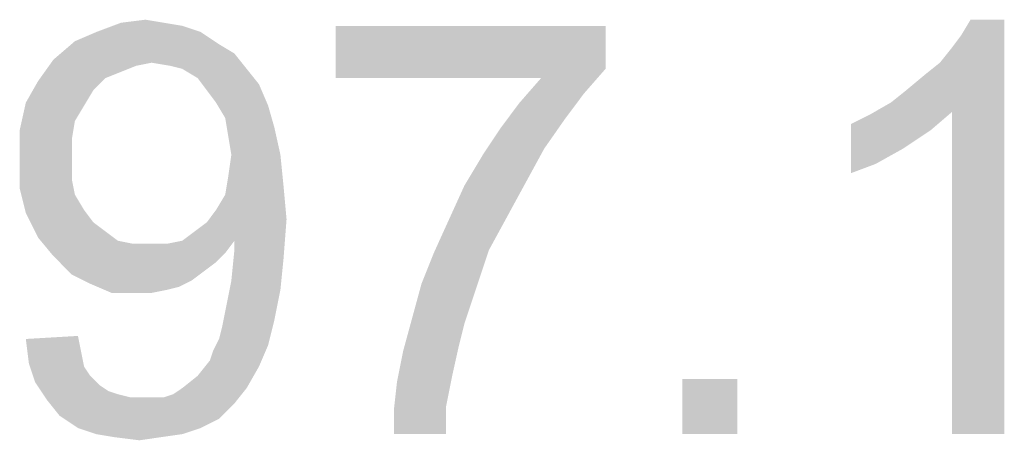
# Model space of a CAD drawing. Units: millimetres. Extents: x 0 to 1189, y 0 to 841.
# Drawn here: x 654 to 673, y 489 to 497 of the extents above; entities that cross this region are included whole.
import ezdxf

# ---------------------------------------------------------------- set-up
doc = ezdxf.new("R2010")
doc.units = ezdxf.units.MM
doc.header["$LTSCALE"] = 65.395
doc.layers.add('DEF_DRAFT_DIM', color=7, linetype='CONTINUOUS')

msp = doc.modelspace()

# ---------------------------------------------------------------- linework, layer by layer
at = {"layer": 'DEF_DRAFT_DIM', "color": 2, "linetype": 'Continuous'}
for points in [[(656.811, 497.3363), (657.1666, 497.277), (655.5073, 497.1585)], [(656.811, 497.3363), (655.5073, 497.1585), (655.9814, 497.3363)], [(655.5073, 497.1585), (657.1666, 497.277), (657.5221, 497.1585)], [(655.9814, 497.3363), (656.4555, 497.3955), (656.811, 497.3363)], [(665.3444, 497.277), (665.3444, 496.4474), (660.1295, 496.2696)], [(665.3444, 497.277), (660.1295, 496.2696), (660.1295, 497.277)], [(670.8555, 495.7955), (671.1518, 496.0326), (673.0481, 497.3955)], [(672.0407, 495.6177), (670.8555, 495.7955), (673.0481, 497.3955)], [(671.1518, 496.0326), (671.5073, 496.3289), (673.0481, 497.3955)], [(671.5073, 496.3289), (671.8036, 496.5659), (673.0481, 497.3955)], [(671.8036, 496.5659), (672.0407, 496.8622), (673.0481, 497.3955)], [(672.0407, 496.8622), (672.2184, 497.0992), (673.0481, 497.3955)], [(672.0407, 489.3955), (672.0407, 495.6177), (673.0481, 497.3955)], [(672.0407, 489.3955), (673.0481, 497.3955), (673.0481, 489.3955)], [(673.0481, 497.3955), (672.2184, 497.0992), (672.3962, 497.3955)], [(657.5221, 497.1585), (655.0925, 496.9807), (655.5073, 497.1585)], [(655.0925, 496.9807), (657.5221, 497.1585), (657.8777, 496.9214)], [(657.8777, 496.9214), (654.6777, 496.6251), (655.0925, 496.9807)], [(657.8777, 496.9214), (658.174, 496.7437), (654.6777, 496.6251)], [(656.574, 496.5659), (654.6777, 496.6251), (658.174, 496.7437)], [(656.9295, 496.5066), (656.574, 496.5659), (658.174, 496.7437)], [(657.1666, 496.4474), (656.9295, 496.5066), (658.174, 496.7437)], [(657.1666, 496.4474), (658.174, 496.7437), (658.411, 496.4474)], [(656.574, 496.5659), (654.3814, 496.2103), (654.6777, 496.6251)], [(656.574, 496.5659), (656.2777, 496.5066), (654.3814, 496.2103)], [(656.2777, 496.5066), (655.9814, 496.3881), (654.3814, 496.2103)], [(655.9814, 496.3881), (655.6851, 496.2696), (654.3814, 496.2103)], [(658.411, 496.4474), (657.4629, 496.2696), (657.1666, 496.4474)], [(657.4629, 496.2696), (658.411, 496.4474), (658.6481, 496.1511)], [(664.0999, 496.2696), (660.1295, 496.2696), (665.3444, 496.4474)], [(664.0999, 496.2696), (665.3444, 496.4474), (664.9295, 495.9733)], [(655.4481, 496.0326), (654.1444, 495.7955), (654.3814, 496.2103)], [(654.3814, 496.2103), (655.6851, 496.2696), (655.4481, 496.0326)], [(658.6481, 496.1511), (657.6407, 496.0326), (657.4629, 496.2696)], [(657.8184, 495.7955), (657.6407, 496.0326), (658.6481, 496.1511)], [(657.8184, 495.7955), (658.6481, 496.1511), (658.8258, 495.7363)], [(664.9295, 495.9733), (663.6851, 495.7955), (664.0999, 496.2696)], [(654.1444, 495.7955), (655.4481, 496.0326), (655.2703, 495.7363)], [(663.6851, 495.7955), (664.9295, 495.9733), (664.574, 495.4992)], [(655.2703, 495.7363), (654.0258, 495.2622), (654.1444, 495.7955)], [(655.2703, 495.7363), (655.0925, 495.44), (654.0258, 495.2622)], [(658.8258, 495.7363), (657.9962, 495.4992), (657.8184, 495.7955)], [(657.9962, 495.4992), (658.8258, 495.7363), (658.9444, 495.3214)], [(664.574, 495.4992), (663.3295, 495.3214), (663.6851, 495.7955)], [(672.0407, 495.6177), (670.4407, 495.5585), (670.8555, 495.7955)], [(670.0851, 495.3807), (670.4407, 495.5585), (672.0407, 495.6177)], [(670.0851, 495.3807), (672.0407, 495.6177), (671.6258, 495.2622)], [(654.0258, 495.2622), (655.0925, 495.44), (655.0332, 495.0844)], [(658.9444, 495.3214), (658.0555, 495.1437), (657.9962, 495.4992)], [(663.3295, 495.3214), (664.574, 495.4992), (664.1592, 494.9066)], [(671.6258, 495.2622), (670.0851, 494.4326), (670.0851, 495.3807)], [(655.0332, 495.0844), (654.0258, 494.6696), (654.0258, 495.2622)], [(658.1147, 494.7881), (658.0555, 495.1437), (658.9444, 495.3214)], [(658.1147, 494.7881), (658.9444, 495.3214), (659.0629, 494.7881)], [(664.1592, 494.9066), (662.974, 494.7881), (663.3295, 495.3214)], [(671.6258, 495.2622), (671.0925, 494.9066), (670.0851, 494.4326)], [(654.0258, 494.6696), (655.0332, 495.0844), (655.0332, 494.6696)], [(659.0629, 494.7881), (658.0555, 494.3733), (658.1147, 494.7881)], [(658.0555, 494.3733), (659.0629, 494.7881), (659.1221, 494.1955)], [(663.8036, 494.2548), (662.6184, 494.1955), (662.974, 494.7881)], [(662.974, 494.7881), (664.1592, 494.9066), (663.8036, 494.2548)], [(671.0925, 494.9066), (670.5592, 494.6103), (670.0851, 494.4326)], [(655.0332, 494.6696), (655.0332, 494.314), (654.0258, 494.1363)], [(655.0332, 494.6696), (654.0258, 494.1363), (654.0258, 494.6696)], [(654.0258, 494.1363), (655.0332, 494.314), (655.0925, 494.0177)], [(659.1221, 494.1955), (657.9962, 494.0177), (658.0555, 494.3733)], [(662.6184, 494.1955), (663.8036, 494.2548), (663.4481, 493.6029)], [(655.0925, 494.0177), (654.1444, 493.6622), (654.0258, 494.1363)], [(655.0925, 494.0177), (655.2703, 493.7214), (654.1444, 493.6622)], [(657.8184, 493.7214), (657.9962, 494.0177), (659.1221, 494.1955)], [(657.8184, 493.7214), (659.1221, 494.1955), (659.1814, 493.5437)], [(663.4481, 493.6029), (662.3221, 493.5437), (662.6184, 494.1955)], [(654.1444, 493.6622), (655.2703, 493.7214), (655.4481, 493.4844)], [(655.4481, 493.4844), (654.3814, 493.1881), (654.1444, 493.6622)], [(659.1814, 493.5437), (657.6407, 493.4844), (657.8184, 493.7214)], [(655.4481, 493.4844), (655.6851, 493.3066), (654.3814, 493.1881)], [(657.1666, 493.1289), (657.4036, 493.3066), (659.1814, 493.5437)], [(658.174, 493.1289), (657.1666, 493.1289), (659.1814, 493.5437)], [(657.4036, 493.3066), (657.6407, 493.4844), (659.1814, 493.5437)], [(658.174, 493.0103), (658.174, 493.1289), (659.1814, 493.5437)], [(658.174, 492.9511), (658.174, 493.0103), (659.1814, 493.5437)], [(658.174, 492.9511), (659.1814, 493.5437), (659.1221, 492.7733)], [(663.0925, 492.9511), (662.0258, 492.8918), (662.3221, 493.5437)], [(662.3221, 493.5437), (663.4481, 493.6029), (663.0925, 492.9511)], [(654.3814, 493.1881), (655.6851, 493.3066), (655.9221, 493.1289)], [(655.9221, 493.1289), (654.6777, 492.8326), (654.3814, 493.1881)], [(655.9221, 493.1289), (656.2184, 493.0696), (654.6777, 492.8326)], [(656.8703, 493.0696), (657.9962, 492.8918), (654.6777, 492.8326)], [(656.574, 493.0696), (656.8703, 493.0696), (654.6777, 492.8326)], [(656.2184, 493.0696), (656.574, 493.0696), (654.6777, 492.8326)], [(658.174, 493.1289), (656.8703, 493.0696), (657.1666, 493.1289)], [(656.8703, 493.0696), (658.174, 493.1289), (657.9962, 492.8918)], [(654.6777, 492.8326), (657.9962, 492.8918), (657.8184, 492.714)], [(659.1221, 492.7733), (658.1147, 492.3585), (658.174, 492.9511)], [(661.7888, 492.2992), (662.0258, 492.8918), (663.0925, 492.9511)], [(661.7888, 492.2992), (663.0925, 492.9511), (662.8555, 492.24)], [(657.8184, 492.714), (655.0332, 492.477), (654.6777, 492.8326)], [(657.8184, 492.714), (657.5814, 492.5363), (655.0332, 492.477)], [(658.1147, 492.3585), (659.1221, 492.7733), (659.0629, 492.1807)], [(655.0332, 492.477), (657.5814, 492.5363), (657.3444, 492.3585)], [(657.3444, 492.3585), (655.3888, 492.2992), (655.0332, 492.477)], [(655.3888, 492.2992), (657.3444, 492.3585), (657.1073, 492.24)], [(657.1073, 492.24), (655.8036, 492.1214), (655.3888, 492.2992)], [(659.0629, 492.1807), (657.9962, 491.7659), (658.1147, 492.3585)], [(662.8555, 492.24), (661.611, 491.6474), (661.7888, 492.2992)], [(657.1073, 492.24), (656.8703, 492.1807), (655.8036, 492.1214)], [(656.2777, 492.1214), (655.8036, 492.1214), (656.8703, 492.1807)], [(656.2777, 492.1214), (656.8703, 492.1807), (656.574, 492.1214)], [(657.9962, 491.7659), (659.0629, 492.1807), (658.9444, 491.5881)], [(661.611, 491.6474), (662.8555, 492.24), (662.6184, 491.5289)], [(658.9444, 491.5881), (657.9369, 491.4696), (657.9962, 491.7659)], [(657.8777, 491.2326), (657.9369, 491.4696), (658.9444, 491.5881)], [(657.8777, 491.2326), (658.9444, 491.5881), (658.8258, 491.114)], [(662.6184, 491.5289), (661.4332, 490.9955), (661.611, 491.6474)], [(662.6184, 491.5289), (662.4999, 491.0548), (661.4332, 490.9955)], [(654.1444, 491.2326), (655.1518, 491.2918), (655.211, 490.9955)], [(655.211, 490.9955), (654.2036, 490.7585), (654.1444, 491.2326)], [(658.8258, 491.114), (657.7592, 490.9955), (657.8777, 491.2326)], [(654.2036, 490.7585), (655.211, 490.9955), (655.2703, 490.6992)], [(657.6999, 490.8177), (657.7592, 490.9955), (658.8258, 491.114)], [(657.6999, 490.8177), (658.8258, 491.114), (658.6481, 490.6992)], [(662.3814, 490.5214), (661.3147, 490.4029), (661.4332, 490.9955)], [(661.4332, 490.9955), (662.4999, 491.0548), (662.3814, 490.5214)], [(658.6481, 490.6992), (657.4629, 490.5214), (657.6999, 490.8177)], [(655.2703, 490.6992), (654.3221, 490.4029), (654.2036, 490.7585)], [(655.2703, 490.6992), (655.3888, 490.5214), (654.3221, 490.4029)], [(657.1666, 490.2844), (657.4629, 490.5214), (658.6481, 490.6992)], [(657.1666, 490.2844), (658.6481, 490.6992), (658.411, 490.2844)], [(654.3221, 490.4029), (655.3888, 490.5214), (655.5666, 490.3437)], [(655.5666, 490.3437), (654.5592, 490.0474), (654.3221, 490.4029)], [(662.2629, 489.9289), (661.2555, 489.8696), (661.3147, 490.4029)], [(661.3147, 490.4029), (662.3814, 490.5214), (662.2629, 489.9289)], [(667.8925, 490.4622), (666.8258, 489.3955), (666.8258, 490.4622)], [(666.8258, 489.3955), (667.8925, 490.4622), (667.8925, 489.3955)], [(655.5666, 490.3437), (655.7444, 490.2251), (654.5592, 490.0474)], [(655.7444, 490.2251), (655.9221, 490.1659), (654.5592, 490.0474)], [(656.811, 490.1066), (656.9888, 490.1659), (658.411, 490.2844)], [(656.811, 490.1066), (658.411, 490.2844), (658.174, 489.9881)], [(658.411, 490.2844), (656.9888, 490.1659), (657.1666, 490.2844)], [(655.9221, 490.1659), (656.1592, 490.1066), (654.5592, 490.0474)], [(656.574, 490.1066), (656.811, 490.1066), (654.5592, 490.0474)], [(656.3962, 490.1066), (656.574, 490.1066), (654.5592, 490.0474)], [(656.1592, 490.1066), (656.3962, 490.1066), (654.5592, 490.0474)], [(658.174, 489.9881), (654.5592, 490.0474), (656.811, 490.1066)], [(658.174, 489.9881), (654.7962, 489.7511), (654.5592, 490.0474)], [(654.7962, 489.7511), (658.174, 489.9881), (657.8777, 489.6918)], [(661.2555, 489.3955), (661.2555, 489.8696), (662.2629, 489.9289)], [(661.2555, 489.3955), (662.2629, 489.9289), (662.2629, 489.3955)], [(657.8777, 489.6918), (655.1518, 489.514), (654.7962, 489.7511)], [(655.1518, 489.514), (657.8777, 489.6918), (657.5221, 489.514)], [(657.5221, 489.514), (655.5073, 489.3955), (655.1518, 489.514)], [(655.5073, 489.3955), (657.5221, 489.514), (657.1666, 489.3955)], [(657.1666, 489.3955), (655.8629, 489.3363), (655.5073, 489.3955)], [(655.8629, 489.3363), (657.1666, 489.3955), (656.7518, 489.3363)], [(656.7518, 489.3363), (656.3369, 489.277), (655.8629, 489.3363)]]:
    msp.add_solid(points, dxfattribs=at)

doc.saveas('drawing.dxf')
